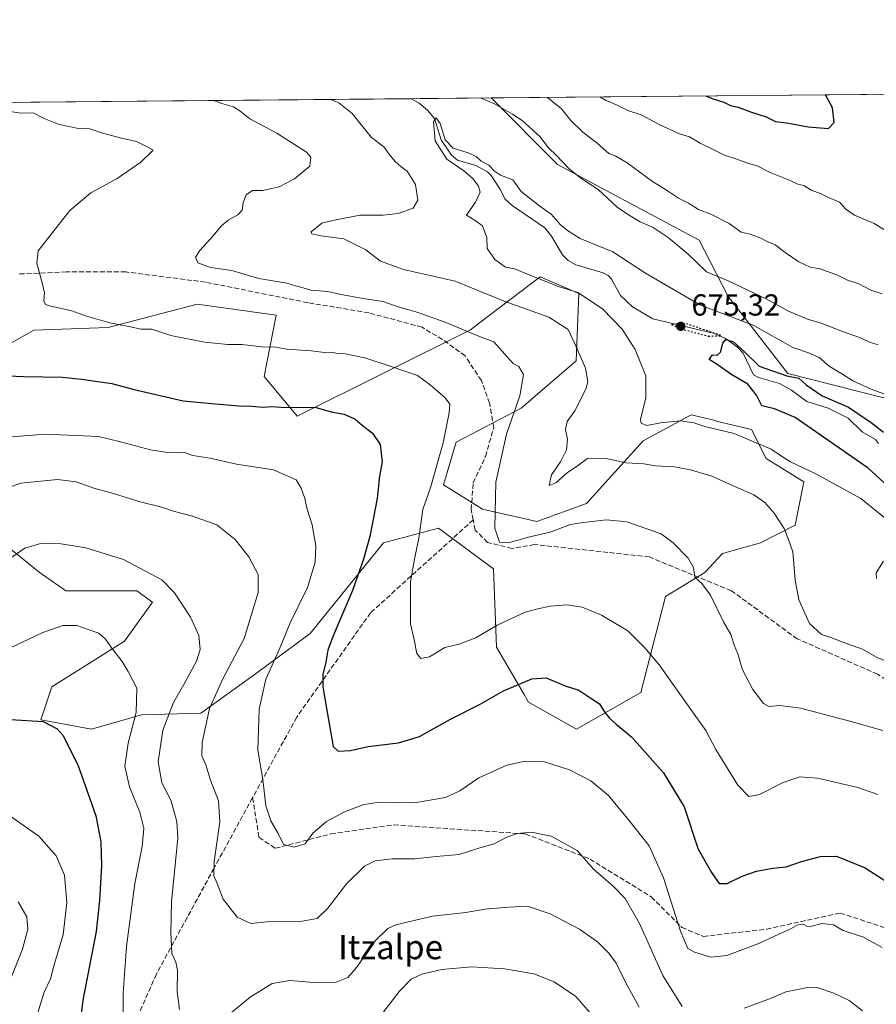
# Model space of a CAD drawing. Units: metres. Extents: x 563062 to 566493, y 4733347 to 4735692.
# Drawn here: x 563555 to 563837, y 4735368 to 4735692 of the extents above; entities that cross this region are included whole.
import ezdxf
from ezdxf.enums import TextEntityAlignment as Align

# ---------------------------------------------------------------- set-up
doc = ezdxf.new("R2010")
doc.units = ezdxf.units.M
doc.header["$MEASUREMENT"] = 0
doc.linetypes.add('DGN Style 3', pattern=[2.307223458686699, 1.648016756204785, -0.6592067024819142])
doc.linetypes.add('DGN Style 5', pattern=[1.1536117293433497, 0.4944050268614355, -0.6592067024819142])
for name, color, linetype, lineweight in [('Arbolado forestal CxS', 92, 'Continuous', 0), ('Comarca CxS', 21, 'Continuous', 0), ('Comunidad Autónoma CxS', 142, 'Continuous', 0), ('Corriente natural lineal', 142, 'Continuous', 13), ('Curva de nivel maestra', 30, 'Continuous', 30), ('Curva de nivel maestra depresión', 30, 'DGN Style 5', 30), ('Curva de nivel normal', 30, 'Continuous', 0), ('Espacio natural protegido CxS', 121, 'Continuous', 0), ('Matorral CxS', 135, 'Continuous', 0), ('Municipio CxS', 4, 'Continuous', 0), ('Provincia CxS', 1, 'Continuous', 0), ('Punto de cota en terreno', 7, 'Continuous', 0), ('Rótulo de punto de cota en terreno', 7, 'Continuous', 0), ('Senda', 7, 'DGN Style 3', 0), ('Texto cartográfico', 7, 'Continuous', 0)]:
    doc.layers.add(name, color=color, linetype=linetype, lineweight=lineweight)
doc.styles.add('Style-Arial', font='txt')

# ---------------------------------------------------------------- blocks, each defined once
blk = doc.blocks.new('*U7')
at = {"layer": 'Arbolado forestal CxS', "color": 92, "linetype": 'Continuous', "lineweight": 0}
for points in [[(563526.4634999996, 4735538.4077, 705.8695000000008), (563561.6151000002, 4735509.979900001, 716.3561999999947), (563570.3835000005, 4735503.845699999, 717.9495000000024), (563593.8589000005, 4735503.829500001, 716.5850000000065), (563599.0097000003, 4735500.111500001, 716.4958999999944), (563589.7166999998, 4735487.2303, 719.1968999999954), (563565.8501000004, 4735472.173699999, 722.5121999999974), (563562.2379000001, 4735461.303900001, 724.4401000000071), (563578.8800999997, 4735458.214299999, 723.4569000000047), (563595.3110999997, 4735462.965500001, 719.9823999999935), (563614.9227, 4735463.4529, 711.9609999999958), (563632.0642999997, 4735475.743899999, 707.8770999999979), (563650.9046999998, 4735489.6995, 703.061400000006), (563675.0494999997, 4735519.682499999, 699.1793999999937), (563693.1986999996, 4735524.458100001, 694.0861000000004), (563711.3466999996, 4735511.085100001, 691.1138999999966), (563712.3009000003, 4735485.294500001, 695.8062000000064), (563721.3715000004, 4735469.626300001, 700.1965999999958), (563722.8076999999, 4735467.145500001, 700.7249000000012), (563738.7154999999, 4735458.272299999, 701.9863000000041), (563759.8800999997, 4735470.303500001, 697.2676000000065), (563767.9725000003, 4735501.958500001, 692.1119999999937), (563780.9656999996, 4735509.8369, 689.7314000000042), (563786.7641000003, 4735516.1623, 688.4263000000064), (563799.2251000004, 4735519.6807, 686.5062000000034), (563810.6873000005, 4735525.4121, 684.5926000000036), (563813.5525000002, 4735539.739499999, 682.0844999999972), (563801.1359000001, 4735547.380700001, 681.5393999999942), (563796.3595000004, 4735556.9329, 678.3959999999934), (563786.1255000001, 4735559.4549, 678.7005000000064), (563784.8009000003, 4735559.7807, 678.6858000000066), (563784.3132999997, 4735559.900900001, 678.6805000000022), (563776.4029000001, 4735561.851299999, 678.6113999999943), (563760.6766999997, 4735553.2993, 681.5149999999994), (563741.9971000003, 4735532.6187, 688.2027999999991), (563725.5667000003, 4735526.628500001, 688.2546000000002), (563707.7238999996, 4735530.715100001, 691.1104999999952), (563694.8699000003, 4735538.7393, 694.703800000003), (563699.0595000006, 4735552.7971, 694.6128000000026), (563720.4545, 4735563.9959, 690.2189000000071), (563738.5925000003, 4735579.581499999, 685.934500000003), (563739.4555000003, 4735601.839500001, 679.9159000000072), (563726.6476999996, 4735607.322699999, 679.7427000000025), (563706.7317000004, 4735592.110099999, 688.8693000000058), (563703.7651000004, 4735589.843900001, 689.6255999999995), (563646.6902999999, 4735561.4099, 700.2943999999989), (563635.7637, 4735574.506300001, 697.0801000000065), (563639.6999000004, 4735594.704500001, 691.9651000000014), (563613.7270999998, 4735598.248299999, 692.3782000000066), (563584.4124999996, 4735590.605900001, 695.1293000000006), (563559.8635, 4735589.728900001, 696.412599999996), (563535.3583000004, 4735575.8303, 699.6723999999958)], [(563547.1853999998, 4735664.736500001, 693.7924000000058), (563710.5327000003, 4735666.262700001, 687.1891999999935), (563732.4143000003, 4735644.367699999, 684.3849000000046), (563779.1013000002, 4735619.4003, 687.5834999999934), (563788.6244999999, 4735600.7795, 683.7842999999993), (563808.2972999997, 4735575.468900001, 676.284599999999), (563846.8541000001, 4735565.6931, 680.9030999999959), (563862.9879000001, 4735552.0099, 678.9640000000073), (563941.5963000003, 4735504.716700001, 679.1100000000006), (563974.9123000001, 4735496.829500001, 679.3052000000025), (564010.8586999997, 4735478.424900001, 675.5507999999973)]]:
    blk.add_polyline3d(points, dxfattribs=at)
blk = doc.blocks.new('*U11')
at = {"layer": 'Municipio CxS', "color": 4, "linetype": 'Continuous', "lineweight": 0, "flags": 128}
blk.add_lwpolyline([(563481.3269999987, 4735196.415999999), (563481.123, 4735228.716), (563489.5669999997, 4735265.584), (563492.8910000008, 4735278.551000002), (563506.5219999996, 4735301.424000001), (563524.234000001, 4735332.942), (563535.8449999993, 4735364.338), (563536.2700000001, 4735392.186000001), (563535.1799999994, 4735427.029999999), (563531.587000001, 4735486.417999999), (563525.8000000005, 4735524.446000001), (563526.8549999994, 4735549.241000001), (563532.6390000014, 4735592.087999999), (563543.637000001, 4735633.844000001), (563544.5259999996, 4735637.217000001), (563545.2129999994, 4735640.581), (563550.151373303, 4735664.76419695), (563879.3799693742, 4735667.840243662), (566247.8227415718, 4735689.968830981)], dxfattribs=at)
blk = doc.blocks.new('5PATER')
at = {"layer": 'Punto de cota en terreno', "linetype": 'Continuous', "lineweight": 0}
h = blk.add_hatch(color=51, dxfattribs=at)
edge = h.paths.add_edge_path()
edge.add_ellipse((0, 0), major_axis=(-0.1095731443231308, -0.1110710700762829), ratio=0.9994222409660322, start_angle=0, end_angle=360)

msp = doc.modelspace()

# ---------------------------------------------------------------- linework, layer by layer
at = {"layer": 'Arbolado forestal CxS', "color": 92, "linetype": 'Continuous', "lineweight": 0, "extrusion": (0.009361453289497248, 8.746456112663744e-05, 0.9999561768108938), "elevation": 6378.511777151319, "flags": 128}
msp.add_lwpolyline([(563679.3981741515, 4735665.722820305), (563852.6360666511, 4735667.341320313)], dxfattribs=at)
at = {"layer": 'Arbolado forestal CxS', "color": 92, "linetype": 'Continuous', "lineweight": 0, "extrusion": (0.0868808767605939, 0.000811677569379505, 0.996218376879705), "elevation": 53496.47514485498, "flags": 128}
msp.add_lwpolyline([(4730193.419446925, -605404.6166142665), (4730193.419446926, -605542.2059064684)], dxfattribs=at)
at = {"layer": 'Arbolado forestal CxS', "color": 92, "linetype": 'Continuous', "lineweight": 0, "extrusion": (-0.1994761138531763, -0.001863901007721442, 0.9799009163558672), "elevation": -120600.2222913928, "flags": 128}
msp.add_lwpolyline([(-4730192.470123588, 595825.3127682405), (-4730192.470123588, 595852.1373654803)], dxfattribs=at)
at = {"layer": 'Arbolado forestal CxS', "color": 92, "linetype": 'Continuous', "lineweight": 0}
msp.add_polyline3d([(564004.3652999997, 4735593.264900001, 676.1404999999941), (564000.1558999997, 4735570.803300001, 677.2669000000024), (564028.8580999998, 4735480.084899999, 675.2722000000067), (564010.8586999997, 4735478.424900001, 675.5507999999973), (563974.9123000001, 4735496.829500001, 679.3052000000025), (563941.5963000003, 4735504.716700001, 679.1100000000006), (563862.9879000001, 4735552.0099, 678.9640000000073), (563846.8541000001, 4735565.6931, 680.9030999999959), (563808.2972999997, 4735575.468900001, 676.284599999999), (563788.6244999999, 4735600.7795, 683.7842999999993), (563779.1013000002, 4735619.4003, 687.5834999999934), (563732.4143000003, 4735644.367699999, 684.3849000000046), (563710.5327000003, 4735666.262700001, 687.1891999999935), (563883.7630000003, 4735667.881200001, 685.567200000005), (563903.7323000003, 4735651.262700001, 684.1587000000001), (563939.8453000002, 4735605.4981, 683.0573000000004), (563965.2701000003, 4735583.5889, 681.2700999999943), (563975.4310999997, 4735587.1303, 679.749800000005), (563986.1255000001, 4735596.0733, 677.8932999999961)], close=True, dxfattribs=at)
for points in [[(563710.5325999996, 4735666.262800001, 687.1891999999935), (563732.4143000003, 4735644.367699999, 684.3849000000046), (563779.1013000002, 4735619.4003, 687.5834999999934), (563788.6244999999, 4735600.7795, 683.7842999999993), (563808.2972999997, 4735575.468900001, 676.284599999999), (563846.8541000001, 4735565.6931, 680.9030999999959), (563862.9879000001, 4735552.0099, 678.9640000000073), (563941.5963000003, 4735504.716700001, 679.1100000000006), (563974.9123000001, 4735496.829500001, 679.3052000000025), (564010.8586999997, 4735478.424900001, 675.5507999999973), (564028.8580999998, 4735480.084899999, 675.2722000000067), (564000.1558999997, 4735570.803300001, 677.2669000000024), (564004.3652999997, 4735593.264900001, 676.1404999999941)], [(563710.5325999996, 4735666.262800001, 687.1891999999935), (563732.4143000003, 4735644.367699999, 684.3849000000046), (563779.1013000002, 4735619.4003, 687.5834999999934), (563788.6244999999, 4735600.7795, 683.7842999999993), (563808.2972999997, 4735575.468900001, 676.284599999999), (563846.8541000001, 4735565.6931, 680.9030999999959), (563862.9879000001, 4735552.0099, 678.9640000000073), (563941.5963000003, 4735504.716700001, 679.1100000000006), (563974.9123000001, 4735496.829500001, 679.3052000000025), (564010.8586999997, 4735478.424900001, 675.5507999999973), (564028.8580999998, 4735480.084899999, 675.2722000000067), (564000.1558999997, 4735570.803300001, 677.2669000000024), (564004.3652999997, 4735593.264900001, 676.1404999999941)], [(563526.4634999996, 4735538.4077, 705.8695000000008), (563561.6151000002, 4735509.979900001, 716.3561999999947), (563570.3835000005, 4735503.845699999, 717.9495000000024), (563593.8589000005, 4735503.829500001, 716.5850000000065), (563599.0097000003, 4735500.111500001, 716.4958999999944), (563589.7166999998, 4735487.2303, 719.1968999999954), (563565.8501000004, 4735472.173699999, 722.5121999999974), (563562.2379000001, 4735461.303900001, 724.4401000000071), (563578.8800999997, 4735458.214299999, 723.4569000000047), (563595.3110999997, 4735462.965500001, 719.9823999999935), (563614.9227, 4735463.4529, 711.9609999999958), (563632.0642999997, 4735475.743899999, 707.8770999999979), (563650.9046999998, 4735489.6995, 703.061400000006), (563675.0494999997, 4735519.682499999, 699.1793999999937), (563693.1986999996, 4735524.458100001, 694.0861000000004), (563711.3466999996, 4735511.085100001, 691.1138999999966), (563712.3009000003, 4735485.294500001, 695.8062000000064), (563721.3715000004, 4735469.626300001, 700.1965999999958), (563722.8076999999, 4735467.145500001, 700.7249000000012), (563738.7154999999, 4735458.272299999, 701.9863000000041), (563759.8800999997, 4735470.303500001, 697.2676000000065), (563767.9725000003, 4735501.958500001, 692.1119999999937), (563780.9656999996, 4735509.8369, 689.7314000000042), (563786.7641000003, 4735516.1623, 688.4263000000064), (563799.2251000004, 4735519.6807, 686.5062000000034), (563810.6873000005, 4735525.4121, 684.5926000000036), (563813.5525000002, 4735539.739499999, 682.0844999999972), (563801.1359000001, 4735547.380700001, 681.5393999999942), (563796.3595000004, 4735556.9329, 678.3959999999934), (563786.1255000001, 4735559.4549, 678.7005000000064), (563784.8009000003, 4735559.7807, 678.6858000000066), (563784.3132999997, 4735559.900900001, 678.6805000000022), (563776.4029000001, 4735561.851299999, 678.6113999999943), (563760.6766999997, 4735553.2993, 681.5149999999994), (563741.9971000003, 4735532.6187, 688.2027999999991), (563725.5667000003, 4735526.628500001, 688.2546000000002), (563707.7238999996, 4735530.715100001, 691.1104999999952), (563694.8699000003, 4735538.7393, 694.703800000003), (563699.0595000006, 4735552.7971, 694.6128000000026), (563720.4545, 4735563.9959, 690.2189000000071), (563738.5925000003, 4735579.581499999, 685.934500000003), (563739.4555000003, 4735601.839500001, 679.9159000000072), (563726.6476999996, 4735607.322699999, 679.7427000000025), (563706.7317000004, 4735592.110099999, 688.8693000000058), (563703.7651000004, 4735589.843900001, 689.6255999999995), (563646.6902999999, 4735561.4099, 700.2943999999989), (563635.7637, 4735574.506300001, 697.0801000000065), (563639.6999000004, 4735594.704500001, 691.9651000000014), (563613.7270999998, 4735598.248299999, 692.3782000000066), (563584.4124999996, 4735590.605900001, 695.1293000000006), (563559.8635, 4735589.728900001, 696.412599999996), (563535.3583000004, 4735575.8303, 699.6723999999958)]]:
    msp.add_polyline3d(points, dxfattribs=at)
at = {"layer": 'Comarca CxS', "color": 21, "linetype": 'Continuous', "lineweight": 0, "flags": 128}
msp.add_lwpolyline([(565600.094125141, 4733370.334205907), (563082.7800004783, 4733346.829982626), (563082.5087880649, 4733376.509011088), (563061.6400004779, 4735660.199982601), (563260.9523999988, 4735662.062299999), (563267.121409998, 4735662.119837325), (563550.151373303, 4735664.76419695), (563879.3799693742, 4735667.840243662), (566247.8227415718, 4735689.968830981), (566256.8985489223, 4735690.053627227), (566470.570000505, 4735692.049982602), (566470.9352277538, 4735654.144670292), (566479.4196000006, 4734773.589699999), (566490.1778499802, 4733657.038460892), (566492.8600005042, 4733378.669982625)], close=True, dxfattribs=at)
at = {"layer": 'Comunidad Autónoma CxS', "color": 142, "linetype": 'Continuous', "lineweight": 0, "flags": 128}
msp.add_lwpolyline([(565600.094125141, 4733370.334205907), (563082.7800004783, 4733346.829982626), (563082.5087880649, 4733376.509011088), (563061.6400004779, 4735660.199982601), (563260.9523999988, 4735662.062299999), (563267.121409998, 4735662.119837325), (563550.151373303, 4735664.76419695), (563879.3799693742, 4735667.840243662), (566247.8227415718, 4735689.968830981), (566256.8985489223, 4735690.053627227), (566470.570000505, 4735692.049982602), (566470.9352277538, 4735654.144670292), (566479.4196000006, 4734773.589699999), (566490.1778499802, 4733657.038460892), (566492.8600005042, 4733378.669982625)], close=True, dxfattribs=at)
at = {"layer": 'Corriente natural lineal', "color": 142, "linetype": 'Continuous', "lineweight": 13}
msp.add_polyline3d([(563684.2483000001, 4735666.017100001, 681.8380000000034), (563686.8531999998, 4735664.544700001, 681.9116000000067), (563689.6211999999, 4735662.275800001, 681.5712000000058), (563691.8373999996, 4735659.4803, 681.4027999999962), (563694.1264000004, 4735652.489700001, 680.7526999999973), (563697.5234000003, 4735647.3521, 680.1358999999939), (563699.4128999999, 4735645.792099999, 680.3718999999984), (563705.4985999997, 4735644.0045, 680.148199999996), (563709.3316000003, 4735641.941600001, 680.0178000000016), (563710.5188999996, 4735640.7424, 680.0985999999976), (563713.5975000003, 4735636.005000001, 679.4015999999974), (563715, 4735633, 678.8274999999994), (563717.5066999998, 4735630.823100001, 678.6781999999948), (563728.1862000005, 4735623.4276, 678.6828999999998), (563730.4393999996, 4735620.726500001, 678.671199999997), (563734.0371000003, 4735614.500299999, 678.3329999999987), (563735.8633000003, 4735612.636800001, 678.1386000000057), (563738.4293000001, 4735611.2248, 678.1631000000052), (563747.4203000005, 4735608.592900001, 677.8666999999987), (563749.1349, 4735607.692299999, 677.747199999998), (563750.2008999996, 4735606.513499999, 677.767200000002), (563753.2077000003, 4735601.1195, 677.5666000000056), (563757.1540000001, 4735597.441000001, 677.1416000000027), (563763.8547999999, 4735593.4858, 676.9290000000037), (563784.165, 4735588.594599999, 676.9458000000013), (563787.7567999996, 4735586.973999999, 676.7112999999954), (563791.6719000004, 4735584.1063, 676.2541999999958), (563793.5137999998, 4735582.147299999, 675.8469000000041), (563797, 4735575, 675.2814999999973), (563798.6366999998, 4735574.083799999, 675.142200000002), (563805.5636999998, 4735572.0954, 674.710699999996), (563809.5137999998, 4735569.959600001, 674.5439000000042), (563814.5571999997, 4735566.191199999, 674.3798999999999), (563821.5744000003, 4735564.059400001, 674.7955999999976), (563828.1656, 4735560.749399999, 674.3794000000053), (563832.8090000004, 4735556.258099999, 673.6410999999935), (563837.1573999999, 4735553.6524, 673.5656000000017), (563838.1964999996, 4735552.416099999, 673.2887999999948)], dxfattribs=at)
at = {"layer": 'Curva de nivel maestra', "color": 30, "linetype": 'Continuous', "lineweight": 30, "flags": 128}
for points, elevation in [([(563781.2281999998, 4735666.9232), (563783.3300000001, 4735666.040100001), (563787.2199999997, 4735664.8301), (563789.3499999996, 4735663.7501), (563791.8799999999, 4735663.220100001), (563795.9900000002, 4735661.640100001), (563801.1500000004, 4735660.040100001), (563804.2400000002, 4735658.530099999), (563808.5599999996, 4735657.920100001), (563815.0099999999, 4735656.720100001), (563821.6699999999, 4735656.190099999), (563823.54, 4735658.200099999), (563822.9800000004, 4735662.9801), (563820.6338000001, 4735667.291300001)], 700), ([(563850.2300000004, 4735530.020099999), (563834.7800000003, 4735544.2501), (563810.7300000004, 4735560.950099999), (563803.8799999999, 4735563.840100001), (563799.6699999999, 4735564.7401), (563797.9500000002, 4735568.350099999), (563795.1100000005, 4735571.880100001), (563789.8099999996, 4735575.0001), (563784.9699999997, 4735578.420100001), (563782.4100000003, 4735580.110099999), (563783.5, 4735581.550100001), (563784.9600000001, 4735581.5101), (563786.1399999997, 4735582.4801), (563786.8799999999, 4735585.4101), (563787.9000000004, 4735586.6601), (563790.3799999999, 4735585.840100001), (563794.1200000001, 4735582.420100001), (563798.8899999997, 4735577.860099999), (563807.9800000004, 4735574.620100001), (563811.9500000002, 4735573.920100001), (563814.3099999996, 4735571.7601), (563819.5499999998, 4735568.100099999), (563828.2800000003, 4735564.390100001), (563835.7000000002, 4735559.3301), (563839.79, 4735556.090100001)], 675), ([(563546.1900000004, 4735574.870100001), (563556.5300000003, 4735574.420100001), (563569.3099999996, 4735574.270099999), (563575.6399999997, 4735573.5601), (563585.6399999997, 4735572.170100001), (563592.9199999999, 4735570.210100001), (563609.0899999999, 4735566.470100001), (563619.6900000004, 4735565.390100001), (563627.4000000004, 4735564.780099999), (563631.75, 4735564.7301), (563635.4500000002, 4735564.390100001), (563638.2800000003, 4735564.600099999), (563641.3399999999, 4735564.3301), (563652.8899999997, 4735564.210100001), (563657.8399999999, 4735562.790100001), (563662.1200000001, 4735562.0801), (563665.7199999997, 4735560.440099999), (563668.0499999998, 4735558.390100001), (563671.4100000003, 4735555.800100001), (563673.9800000004, 4735552.050100001), (563674.6100000005, 4735546.370100001), (563673.7300000004, 4735541.590100001), (563672.9500000002, 4735534.2501), (563670.54, 4735521.710100001), (563668.4600000001, 4735514.300100001), (563664.8700000001, 4735503.920100001), (563658.4800000004, 4735488.940099999), (563656.7599999999, 4735484.220100001), (563656.04, 4735480.340100001), (563655.0599999996, 4735476.210100001), (563655.0800000001, 4735472.170100001), (563656.5700000003, 4735463.870100001), (563658.5199999996, 4735452.4901), (563660.1699999999, 4735450.9901), (563664.1799999997, 4735451.140100001), (563669.9800000004, 4735452.5601), (563680.0800000001, 4735453.670100001), (563686.9299999997, 4735455.780099999), (563697.1699999999, 4735461.5001), (563706.9299999997, 4735466.470100001), (563714.6299999999, 4735470.850099999), (563723.9600000001, 4735474.780099999), (563728.6299999999, 4735475.140100001), (563734.8899999997, 4735472.5101), (563739.4000000004, 4735471.0601), (563743.4000000004, 4735468.460100001), (563746.2699999996, 4735466.600099999), (563747.7599999999, 4735464.0701), (563749.4900000002, 4735461.840100001), (563751.7400000002, 4735459.860099999), (563756.9000000004, 4735455.590100001), (563767.3300000001, 4735443.850099999), (563774.1100000005, 4735432.590100001), (563778.7599999999, 4735418.710100001), (563783.1200000001, 4735410.960100001), (563785.6200000001, 4735407.390100001), (563788.29, 4735407.3201), (563793.29, 4735409.7601), (563797.9500000002, 4735411.380100001), (563803.29, 4735412.360099999), (563807.75, 4735412.850099999), (563812.8099999996, 4735414.6501), (563819.0800000001, 4735416.290100001), (563824.29, 4735416.3301), (563833.7400000002, 4735412.540100001), (563849.2800000003, 4735402.4801)], 700), ([(563552.2400000002, 4735461.390100001), (563563, 4735460.700099999), (563567.5700000003, 4735458.350099999), (563569.4900000002, 4735456.2401), (563574.3399999999, 4735446.4901), (563577.4699999997, 4735437.7401), (563580.3600000005, 4735429.630100001), (563581.9199999999, 4735421.040100001), (563582.1699999999, 4735413.1801), (563581.5300000003, 4735401.700099999), (563580.4400000004, 4735391.520099999), (563576.0499999998, 4735368.920100001), (563574.3300000001, 4735354.610099999)], 725)]:
    msp.add_lwpolyline(points, dxfattribs=dict(at, elevation=elevation))
at = {"layer": 'Curva de nivel maestra depresión', "color": 30, "linetype": 'DGN Style 5', "lineweight": 30, "elevation": 675, "flags": 128}
msp.add_lwpolyline([(563782.1299999999, 4735587.7501), (563786.4900000002, 4735587.9101), (563774.7599999999, 4735591.860099999), (563769.75, 4735591.6801), (563773.8499999996, 4735589.960100001), (563782.1299999999, 4735587.7501)], dxfattribs=at)
at = {"layer": 'Curva de nivel normal', "color": 30, "linetype": 'Continuous', "lineweight": 0, "flags": 128}
for points, elevation in [([(563839.6200000001, 4735457.800100001), (563828.6900000004, 4735460.850099999), (563812.4199999999, 4735465.110099999), (563805.6200000001, 4735466.040100001), (563802.1600000003, 4735465.6801), (563800.2800000003, 4735466.690099999), (563796.7199999997, 4735471.2601), (563793.3700000001, 4735477.7601), (563791.79, 4735483.100099999), (563790.7100000001, 4735485.6501), (563789.4900000002, 4735489.440099999), (563787.1200000001, 4735493.590100001), (563782.7800000003, 4735502.3301), (563779.9400000004, 4735506.2301), (563777.6100000005, 4735508.300100001), (563777.1900000004, 4735511.470100001), (563775.4400000004, 4735514.620100001), (563770.4800000004, 4735519.670100001), (563766.5999999996, 4735522.5701), (563755.2100000001, 4735526.5101), (563748.5800000001, 4735527.210100001), (563740.9500000002, 4735526.3201), (563736.6399999997, 4735525.700099999), (563729.9600000001, 4735523.200099999), (563723.2999999998, 4735521.620100001), (563716.5599999996, 4735519.770099999), (563713.3399999999, 4735519.890100001), (563711.7199999997, 4735524.520099999), (563712.04, 4735539.590100001), (563715.6200000001, 4735555.450099999), (563720.04, 4735568.030099999), (563721.1900000004, 4735575.120100001), (563719.6600000003, 4735577.720100001), (563717.7599999999, 4735578.790100001), (563715.9699999997, 4735580.8301), (563713.25, 4735583.7401), (563711.4400000004, 4735585.860099999), (563706.6900000004, 4735587.640100001), (563695.4299999997, 4735592.380100001), (563686.04, 4735595.6801), (563679.6100000005, 4735597.470100001), (563674.9100000003, 4735599.1501), (563667.7300000004, 4735600.2501), (563660.54, 4735601.610099999), (563656.7400000002, 4735602.4901), (563651.1799999997, 4735602.950099999), (563647.8200000003, 4735603.9301), (563646.04, 4735604.360099999), (563643.1900000004, 4735605.220100001), (563634.0599999996, 4735606.790100001), (563625.1500000004, 4735609.360099999), (563618.1200000001, 4735610.360099999), (563613.9400000004, 4735611.940099999), (563613.1900000004, 4735613.790100001), (563614.54, 4735615.9901), (563618.9699999997, 4735620.780099999), (563621.6399999997, 4735624.050100001), (563623.9699999997, 4735626.100099999), (563627.1500000004, 4735627.710100001), (563628.5199999996, 4735629.2601), (563628.8399999999, 4735631.840100001), (563629.8099999996, 4735634.280099999), (563631.9699999997, 4735635.7401), (563635.3099999996, 4735635.7601), (563637.7400000002, 4735636.2501), (563640.7100000001, 4735636.970100001), (563645.79, 4735639.630100001), (563650.8399999999, 4735643.8201), (563651.1200000001, 4735646.7301), (563649.6799999997, 4735648.4301), (563639.9600000001, 4735654.640100001), (563631.0199999996, 4735659.360099999), (563627.8099999996, 4735661.9901), (563625.6399999997, 4735663.340100001), (563621.79, 4735664.440099999), (563619.0322000004, 4735665.408)], 690), ([(563842.2199999997, 4735479.940099999), (563837.2599999999, 4735482.020099999), (563832.8700000001, 4735484.550100001), (563826.4000000004, 4735486.850099999), (563822.4299999997, 4735488.420100001), (563819.3799999999, 4735489.4301), (563815.4600000001, 4735493.0001), (563811.8899999997, 4735500.890100001), (563810.6600000003, 4735507.340100001), (563809.9100000003, 4735516.710100001), (563808.4600000001, 4735520.7601), (563807.1200000001, 4735524.4001), (563803.8200000003, 4735529.370100001), (563800.7000000002, 4735532.9001), (563797.1100000005, 4735535.4101), (563791.0700000003, 4735538.040100001), (563783.2300000004, 4735541.5601), (563776.2000000002, 4735543.7401), (563770.9500000002, 4735544.6801), (563764.6200000001, 4735545.0001), (563760.8899999997, 4735545.710100001), (563755.04, 4735546.030099999), (563747.8899999997, 4735547.5801), (563742.2999999998, 4735547.460100001), (563739.2999999998, 4735545.190099999), (563735.6299999999, 4735542.6601), (563731.8799999999, 4735539.390100001), (563729.6799999997, 4735538.4801), (563730.3799999999, 4735542.090100001), (563733.3399999999, 4735546.380100001), (563735.3600000005, 4735550.2601), (563735.7400000002, 4735553.840100001), (563735.0899999999, 4735556.9901), (563735.6399999997, 4735559.620100001), (563738.1200000001, 4735563.1601), (563741.8899999997, 4735570.540100001), (563742.3700000001, 4735572.8101), (563741.6299999999, 4735577.2501), (563738.1900000004, 4735584.9801), (563735.8899999997, 4735589.9001), (563729.5300000003, 4735594.0601), (563714.8700000001, 4735599.280099999), (563698.7000000002, 4735605.8301), (563681.7000000002, 4735609.7301), (563674.1200000001, 4735612.4801), (563669.3099999996, 4735616.2501), (563662.0499999998, 4735619.780099999), (563654.3899999997, 4735620.790100001), (563651.4699999997, 4735621.4801), (563651.25, 4735622.1601), (563654.7599999999, 4735624.950099999), (563658.9100000003, 4735626.020099999), (563667.2999999998, 4735627.600099999), (563674.9600000001, 4735627.6501), (563679.9500000002, 4735628.140100001), (563684.8499999996, 4735629.9001), (563686.4100000003, 4735632.5801), (563685.6100000005, 4735637.7401), (563682.9000000004, 4735642.100099999), (563680.9100000003, 4735643.520099999), (563678.9000000004, 4735645.350099999), (563676.8700000001, 4735647.8301), (563675.2699999996, 4735650.050100001), (563671.0599999996, 4735653.340100001), (563664.7199999997, 4735661.130100001), (563660.3799999999, 4735664.6501), (563657.6135999998, 4735665.768300001)], 685), ([(563707.2182, 4735666.231699999), (563711.3899999997, 4735664.450099999), (563717.6100000005, 4735660.880100001), (563720.7400000002, 4735658.850099999), (563726.5800000001, 4735653.520099999), (563729.4199999999, 4735649.860099999), (563732.0599999996, 4735647.340100001), (563736.0899999999, 4735643.020099999), (563740.0800000001, 4735639.8101), (563745.8300000001, 4735636.100099999), (563752.0999999996, 4735630.2401), (563755.8200000003, 4735627.7501), (563759.6600000003, 4735625.4801), (563763.9000000004, 4735623.590100001), (563768.8200000003, 4735620.2601), (563775.4100000003, 4735614.7601), (563781.4800000004, 4735608.960100001), (563788.6600000003, 4735605.950099999), (563801.1500000004, 4735600.100099999), (563808.2800000003, 4735596.0601), (563814.75, 4735593.3201), (563819.2400000002, 4735592.0101), (563826.2999999998, 4735589.2601), (563832.2699999996, 4735587.220100001), (563835.2000000002, 4735585.720100001), (563838.0300000003, 4735584.9001)], 685), ([(563729.0624000002, 4735666.435799999), (563733.7100000001, 4735662.6601), (563736.8300000001, 4735658.780099999), (563740.7400000002, 4735654.950099999), (563745.4500000002, 4735651.3301), (563749.29, 4735647.9901), (563751.6699999999, 4735647.090100001), (563755.4000000004, 4735644.920100001), (563763.7400000002, 4735638.690099999), (563768.2599999999, 4735635.880100001), (563772.25, 4735633.200099999), (563775.5800000001, 4735631.530099999), (563778.8899999997, 4735629.520099999), (563782.8700000001, 4735627.9801), (563788.9600000001, 4735624.870100001), (563792.9400000004, 4735622.0001), (563795.8899999997, 4735621.3101), (563799.3700000001, 4735620.0701), (563801.7100000001, 4735618.8301), (563804.1299999999, 4735617.880100001), (563807.3899999997, 4735615.270099999), (563811.8799999999, 4735612.200099999), (563815.6600000003, 4735610.540100001), (563818.9800000004, 4735609.9301), (563824.6100000005, 4735607.9001), (563827.9900000002, 4735606.1801), (563831.6399999997, 4735604.970100001), (563835.6200000001, 4735602.860099999), (563839.3399999999, 4735601.670100001)], 690), ([(563846.3700000001, 4735618.9001), (563836.6699999999, 4735624.880100001), (563830.2300000004, 4735627.620100001), (563827.3799999999, 4735629.610099999), (563825.2599999999, 4735631.880100001), (563821.6799999997, 4735633.440099999), (563819.2100000001, 4735634.6801), (563815.9500000002, 4735635.850099999), (563813.5800000001, 4735637.440099999), (563811.5800000001, 4735637.860099999), (563809.0700000003, 4735639.0101), (563802.4600000001, 4735641.710100001), (563798.1799999997, 4735643.880100001), (563795.3399999999, 4735644.690099999), (563791.5300000003, 4735646.130100001), (563787.4299999997, 4735647.440099999), (563784.1399999997, 4735649.090100001), (563779.3799999999, 4735651.340100001), (563775.8399999999, 4735653.460100001), (563772.54, 4735654.440099999), (563765.9299999997, 4735657.540100001), (563759.9299999997, 4735660.7401), (563755.54, 4735662.110099999), (563751.7999999998, 4735663.970100001), (563748.4299999997, 4735665.440099999), (563746.3711999999, 4735666.5975)], 695), ([(563552.0599999996, 4735661.8101), (563555.6799999997, 4735661.190099999), (563559.6299999999, 4735661.380100001), (563563.3399999999, 4735659.520099999), (563568.2000000002, 4735657.460100001), (563574.6600000003, 4735656.170100001), (563578.3600000005, 4735656.120100001), (563582.2400000002, 4735654.8101), (563588.3700000001, 4735653.130100001), (563593.7199999997, 4735651.9301), (563597.5, 4735650.0801), (563599.1699999999, 4735649.090100001), (563595.0999999996, 4735645.120100001), (563587.3099999996, 4735639.670100001), (563578.6399999997, 4735634.950099999), (563571.8099999996, 4735629.1801), (563561.2699999996, 4735615.9101), (563560.8799999999, 4735611.770099999), (563562.7400000002, 4735604.890100001), (563563.4600000001, 4735602.0601), (563563.1699999999, 4735599.440099999), (563563.75, 4735598.210100001), (563565.04, 4735597.690099999), (563572.3600000005, 4735596.140100001), (563577.2699999996, 4735594.300100001), (563584.8799999999, 4735592.1801), (563591.2199999997, 4735590.960100001), (563595.29, 4735590.0801), (563598.7999999998, 4735590.0701), (563605.0499999998, 4735587.9901), (563616.1299999999, 4735585.7301), (563623.7699999996, 4735584.950099999), (563628.4299999997, 4735585.0001), (563635, 4735584.190099999), (563639.6200000001, 4735584.1601), (563643.2199999997, 4735583.5101), (563651.2999999998, 4735582.880100001), (563655.5999999996, 4735582.390100001), (563658.1799999997, 4735582.5101), (563659.7699999996, 4735582.0701), (563662.4800000004, 4735581.920100001), (563668.9800000004, 4735580.640100001), (563677.6299999999, 4735577.7301), (563686.25, 4735574.8101), (563690.4199999999, 4735571.700099999), (563695.3799999999, 4735567.380100001), (563696.9600000001, 4735565.360099999), (563696.75, 4735562.5001), (563694.7699999996, 4735552.590100001), (563690.6500000004, 4735538.2501), (563687.9900000002, 4735530.590100001), (563686.75, 4735521.220100001), (563685.3700000001, 4735514.790100001), (563684.0199999996, 4735506.890100001), (563683.9900000002, 4735500.9101), (563683.9699999997, 4735492.890100001), (563685.1399999997, 4735487.6501), (563686.0999999996, 4735483.110099999), (563687.3300000001, 4735481.5101), (563690.2100000001, 4735482.0601), (563695.3200000003, 4735485.1601), (563699.9400000004, 4735486.220100001), (563705.5, 4735488.3101), (563712.5599999996, 4735492.4801), (563721.7999999998, 4735496.780099999), (563725.9199999999, 4735497.840100001), (563729.9600000001, 4735498.780099999), (563735.4299999997, 4735499.1801), (563740.5599999996, 4735498.420100001), (563746.8499999996, 4735495.8101), (563755.5899999999, 4735490.610099999), (563761.1799999997, 4735485.0601), (563766.0300000003, 4735479.3201), (563776.3300000001, 4735464.6601), (563781.2199999997, 4735457.790100001), (563784.5300000003, 4735451.5001), (563791.7599999999, 4735439.7301), (563795.4400000004, 4735436.0601), (563798.9400000004, 4735436.720100001), (563806.7699999996, 4735440.640100001), (563812.2300000004, 4735442.5601), (563818.0999999996, 4735442.0601), (563831.3700000001, 4735438.960100001), (563837.9299999997, 4735436.700099999)], 695), ([(563841, 4735527.200099999), (563832.3600000005, 4735534.280099999), (563817.2999999998, 4735542.5101), (563809.1399999997, 4735546.3201), (563806.4800000004, 4735547.970100001), (563802.8200000003, 4735550.460100001), (563790.5700000003, 4735555.710100001), (563780.9900000002, 4735557.970100001), (563777.2999999998, 4735559.1601), (563772.9500000002, 4735559.790100001), (563766.29, 4735559.140100001), (563761.7999999998, 4735558.3201), (563760, 4735559.050100001), (563759.7400000002, 4735560.3201), (563761.4699999997, 4735567.440099999), (563761.4900000002, 4735574.620100001), (563757.9800000004, 4735583.4001), (563753.6900000004, 4735590.100099999), (563747.2400000002, 4735596.710100001), (563739.0800000001, 4735602.1801), (563732.6900000004, 4735604.140100001), (563723.6299999999, 4735607.790100001), (563718.29, 4735609.920100001), (563715.2699999996, 4735610.5001), (563711.7599999999, 4735612.960100001), (563709.1900000004, 4735616.620100001), (563709.1500000004, 4735620.220100001), (563707.6699999999, 4735624.090100001), (563705.25, 4735625.870100001), (563702.4100000003, 4735627.6601), (563705.3399999999, 4735631.950099999), (563706.9199999999, 4735635.200099999), (563706.4199999999, 4735637.200099999), (563704.5499999998, 4735639.7501), (563701.5, 4735642.210100001), (563695.9199999999, 4735646.100099999), (563692.1500000004, 4735652.100099999), (563691.5499999998, 4735658.360099999), (563692.4699999997, 4735659.700099999), (563693.7199999997, 4735657.880100001), (563695.3799999999, 4735652.5001), (563698.0700000003, 4735649.690099999), (563703, 4735648.130100001), (563705.5599999996, 4735646.920100001), (563707.3099999996, 4735645.450099999), (563709.7800000003, 4735644.0601), (563711.6799999997, 4735642.090100001), (563713.6299999999, 4735640.770099999), (563717.6900000004, 4735639.290100001), (563720.4600000001, 4735635.4101), (563726.6100000005, 4735630.5601), (563730.3399999999, 4735627.950099999), (563733.3600000005, 4735624.460100001), (563735.6799999997, 4735622.5701), (563739.8499999996, 4735619.950099999), (563750.5899999999, 4735615.540100001), (563761.3899999997, 4735608.4801), (563779.25, 4735598.050100001), (563797.0300000003, 4735591.210100001), (563809.9699999997, 4735584.0601), (563815.4600000001, 4735582.1501), (563818.6500000004, 4735580.690099999), (563821.9299999997, 4735577.9001), (563826.2999999998, 4735575.270099999), (563829.7199999997, 4735573.050100001), (563835.7300000004, 4735570.280099999), (563842.8200000003, 4735567.610099999)], 680), ([(563839.3499999996, 4735386.290100001), (563833.2100000001, 4735389.640100001), (563826.4800000004, 4735391.920100001), (563823.3399999999, 4735393.690099999), (563819.6399999997, 4735394.1501), (563816.1399999997, 4735393.290100001), (563814.7100000001, 4735393.210100001), (563813.5300000003, 4735393.860099999), (563811.5700000003, 4735393.6801), (563809.2699999996, 4735392.360099999), (563805.3700000001, 4735390.6801), (563798.7400000002, 4735387.5601), (563788.2300000004, 4735383.590100001), (563782.9199999999, 4735383.0801), (563777.5599999996, 4735384.670100001), (563775.3099999996, 4735385.960100001), (563772.9000000004, 4735391.700099999), (563767.3300000001, 4735409.2501), (563762.6299999999, 4735419.7601), (563755.9000000004, 4735428.210100001), (563749.2000000002, 4735436.380100001), (563743.3600000005, 4735441.170100001), (563736.3200000003, 4735444.8301), (563728.1100000005, 4735447.4001), (563721.7999999998, 4735447.710100001), (563715.6699999999, 4735446.3201), (563706.4699999997, 4735442.140100001), (563700.1799999997, 4735437.9001), (563695.5, 4735435.7501), (563685.25, 4735433.9901), (563673.9000000004, 4735434.110099999), (563668.6500000004, 4735433.440099999), (563662.0499999998, 4735430.860099999), (563656.3099999996, 4735427.7501), (563651.8399999999, 4735423.9301), (563649.2400000002, 4735420.470100001), (563645.6299999999, 4735419.340100001), (563642.1399999997, 4735420.210100001), (563640.3700000001, 4735423.880100001), (563637.9500000002, 4735427.9801), (563636.3099999996, 4735432.940099999), (563635.3200000003, 4735441.600099999), (563633.6900000004, 4735451.3201), (563634.0899999999, 4735464.8201), (563636.3099999996, 4735474.6501), (563640.9800000004, 4735484.920100001), (563644.3899999997, 4735493.2501), (563650.04, 4735504.920100001), (563652.6100000005, 4735513.2501), (563652.75, 4735518.590100001), (563651.5599999996, 4735525.550100001), (563649.7999999998, 4735531.090100001), (563649.1600000003, 4735534.210100001), (563647.9900000002, 4735537.600099999), (563646.3600000005, 4735540.360099999), (563638.8099999996, 4735543.690099999), (563626.6799999997, 4735545.590100001), (563617.9699999997, 4735547.530099999), (563612.3099999996, 4735548.420100001), (563609.1600000003, 4735549.5601), (563604.7199999997, 4735549.350099999), (563598.3200000003, 4735550.2601), (563588.4500000002, 4735552.880100001), (563581.1799999997, 4735554.720100001), (563563.6600000003, 4735555.440099999), (563544.4600000001, 4735553.920100001)], 705), ([(563548.9500000002, 4735536.890100001), (563555.6399999997, 4735539.3101), (563567.7199999997, 4735540.5001), (563573.8499999996, 4735539.710100001), (563579.6600000003, 4735537.6801), (563586.1399999997, 4735535.9301), (563594.54, 4735533.220100001), (563602.1100000005, 4735531.390100001), (563606.2199999997, 4735529.970100001), (563612.1399999997, 4735528.470100001), (563620.1399999997, 4735525.540100001), (563626.2699999996, 4735520.720100001), (563630.75, 4735515.030099999), (563633.79, 4735509.220100001), (563633.8200000003, 4735503.2301), (563629.1600000003, 4735488.1501), (563622.29, 4735475.0801), (563617.7699999996, 4735465.0001), (563615.2999999998, 4735453.840100001), (563615.2800000003, 4735449.380100001), (563616.5199999996, 4735446.460100001), (563618.1299999999, 4735441.420100001), (563620.7000000002, 4735434.620100001), (563621.1900000004, 4735427.700099999), (563619.3099999996, 4735414.620100001), (563619.1600000003, 4735409.9301), (563620.3300000001, 4735407.360099999), (563622.3099999996, 4735402.1801), (563626.8600000005, 4735396.220100001), (563631.3499999996, 4735394.210100001), (563636.7400000002, 4735394.670100001), (563648.3399999999, 4735394.970100001), (563653.2199999997, 4735395.770099999), (563656.7800000003, 4735399.1801), (563662.9299999997, 4735407.2501), (563668.8499999996, 4735413.020099999), (563672.2999999998, 4735414.780099999), (563677.9600000001, 4735415.450099999), (563685.3899999997, 4735415.4901), (563692.4100000003, 4735416.2501), (563699.9900000002, 4735416.960100001), (563706.7699999996, 4735419.0801), (563711.5599999996, 4735420.390100001), (563715.5099999999, 4735422.5001), (563719.1500000004, 4735423.840100001), (563723.8399999999, 4735424.290100001), (563730.3700000001, 4735422.920100001), (563738.9199999999, 4735418.1801), (563744.3700000001, 4735412.0101), (563750.7800000003, 4735406.460100001), (563754.7199999997, 4735402.370100001), (563759.3799999999, 4735394.1601), (563767.1200000001, 4735376.9801), (563773.4699999997, 4735366.860099999)], 710), ([(563607.8300000001, 4735365.8301), (563607.0999999996, 4735371.770099999), (563607.2300000004, 4735378.700099999), (563606.7100000001, 4735381.380100001), (563605.3799999999, 4735384.340100001), (563605.0199999996, 4735391.1801), (563605.25, 4735401.360099999), (563607.3499999996, 4735422.300100001), (563607.04, 4735427.800100001), (563605.0199999996, 4735434.800100001), (563602.0599999996, 4735440.4801), (563600.8799999999, 4735447.5001), (563602.3700000001, 4735457.920100001), (563605.8700000001, 4735466.9801), (563609.3399999999, 4735472.9301), (563613.5, 4735480.590100001), (563614.7400000002, 4735484.4301), (563614.2999999998, 4735489.050100001), (563611.5, 4735495.110099999), (563606.2300000004, 4735503.1801), (563602.0499999998, 4735507.4101), (563589.4100000003, 4735514.190099999), (563577, 4735517.950099999), (563568.9400000004, 4735519.300100001), (563562.0800000001, 4735519.460100001), (563556.9400000004, 4735517.860099999), (563549.8200000003, 4735512.960100001)], 715), ([(563837.4400000004, 4735507.920100001), (563837.3700000001, 4735509.7401), (563839.8300000001, 4735513.590100001)], 680), ([(563589.1799999997, 4735357.5601), (563589.3099999996, 4735371.2401), (563590.4500000002, 4735386.550100001), (563593.1799999997, 4735407.4001), (563595.6200000001, 4735419.530099999), (563596.1399999997, 4735425.640100001), (563594.8499999996, 4735430.8201), (563591.4000000004, 4735439.2401), (563589.8499999996, 4735446.0801), (563590.9500000002, 4735453.600099999), (563593.6100000005, 4735463.7401), (563593.8300000001, 4735471.6801), (563590.9800000004, 4735477.2601), (563589.0300000003, 4735480.520099999), (563585.6100000005, 4735484.9101), (563583.5499999998, 4735487.9001), (563581.3099999996, 4735489.840100001), (563577.75, 4735491.0801), (563574.0899999999, 4735492.350099999), (563569.4199999999, 4735492.360099999), (563562.8200000003, 4735490.050100001), (563552.4000000004, 4735485.140100001)], 720), ([(563552.04, 4735429.610099999), (563561.5099999999, 4735422.940099999), (563567.2300000004, 4735416.470100001), (563570.0499999998, 4735410.0801), (563570.8099999996, 4735401.100099999), (563569.5499999998, 4735390.420100001), (563566.7400000002, 4735380.9901), (563565.3399999999, 4735375.9301), (563563.2599999999, 4735371.5101), (563561.0800000001, 4735364.450099999)], 730), ([(563550.25, 4735370.9301), (563556.1399999997, 4735385.670100001), (563557.9199999999, 4735392.2601), (563557.5899999999, 4735396.370100001), (563554.7400000002, 4735401.340100001)], 735), ([(563759.2999999998, 4735366.620100001), (563754.9500000002, 4735374.590100001), (563751.7100000001, 4735381.0601), (563749.2999999998, 4735384.4301), (563745.5899999999, 4735388.100099999), (563739.6100000005, 4735392.300100001), (563729.9400000004, 4735397.340100001), (563722.4699999997, 4735399.840100001), (563716.3899999997, 4735399.540100001), (563708.5199999996, 4735398.880100001), (563702.1699999999, 4735397.8301), (563691.2599999999, 4735396.600099999), (563679.2000000002, 4735393.770099999), (563676.5499999998, 4735392.5001), (563672.4900000002, 4735388.600099999), (563666.1799999997, 4735379.6801), (563663.3200000003, 4735376.360099999), (563659.5099999999, 4735374.890100001), (563652.1600000003, 4735374.7401), (563644.25, 4735375.340100001), (563638.3700000001, 4735374.390100001), (563631.1600000003, 4735369.840100001), (563622.6399999997, 4735362.9101)], 715), ([(563745.3700000001, 4735362.170100001), (563738.4699999997, 4735370.1501), (563731.3399999999, 4735374.9801), (563724.5999999996, 4735377.5601), (563714.9400000004, 4735379.2401), (563704.0300000003, 4735379.870100001), (563694.2599999999, 4735379.050100001), (563687.7400000002, 4735377.5001), (563684.2000000002, 4735375.8301), (563680.3700000001, 4735371.8301), (563672.6900000004, 4735361.920100001)], 720), ([(563793.9500000002, 4735366.2401), (563802.6200000001, 4735369.4301), (563807.6200000001, 4735371.600099999), (563811.6200000001, 4735372.390100001), (563815.29, 4735373.210100001), (563818.29, 4735373.0001), (563823.4500000002, 4735371.2301), (563828.4800000004, 4735368.8201), (563832.9100000003, 4735365.4301)], 710)]:
    msp.add_lwpolyline(points, dxfattribs=dict(at, elevation=elevation))
at = {"layer": 'Espacio natural protegido CxS', "color": 121, "linetype": 'Continuous', "lineweight": 0, "flags": 128}
msp.add_lwpolyline([(563082.5087880649, 4733376.509011088), (563061.6400004779, 4735660.199982601), (563260.9523999988, 4735662.062299999), (563262.7450000005, 4735661.7223), (563267.121409998, 4735662.119837325), (563550.151373303, 4735664.76419695), (563879.3799693742, 4735667.840243662), (563893.853700001, 4735656.0864), (563908.3543999986, 4735641.9902), (563924.3841000008, 4735622.174000002), (563938.8868999992, 4735605.406700001), (563951.0957000015, 4735595.377499999), (563966.1326000004, 4735584.933299999), (563970.8874999996, 4735581.852199999), (563976.297500001, 4735581.203099999), (563989.4147000005, 4735589.4749), (564003.0227999995, 4735589.636600001), (564006.1377999992, 4735590.447599999), (564006.9579000004, 4735594.015599999)], dxfattribs=at)
at = {"layer": 'Matorral CxS', "color": 135, "linetype": 'Continuous', "lineweight": 0}
for points in [[(563535.3583000004, 4735575.8303, 699.6723999999958), (563559.8635, 4735589.728900001, 696.412599999996), (563584.4124999996, 4735590.605900001, 695.1293000000006), (563613.7270999998, 4735598.248299999, 692.3782000000066), (563639.6999000004, 4735594.704500001, 691.9651000000014), (563635.7637, 4735574.506300001, 697.0801000000065), (563646.6902999999, 4735561.4099, 700.2943999999989), (563703.7651000004, 4735589.843900001, 689.6255999999995), (563706.7317000004, 4735592.110099999, 688.8693000000058), (563726.6476999996, 4735607.322699999, 679.7427000000025), (563739.4555000003, 4735601.839500001, 679.9159000000072), (563738.5925000003, 4735579.581499999, 685.934500000003), (563720.4545, 4735563.9959, 690.2189000000071), (563699.0595000006, 4735552.7971, 694.6128000000026), (563694.8699000003, 4735538.7393, 694.703800000003), (563707.7238999996, 4735530.715100001, 691.1104999999952), (563725.5667000003, 4735526.628500001, 688.2546000000002), (563741.9971000003, 4735532.6187, 688.2027999999991), (563760.6766999997, 4735553.2993, 681.5149999999994), (563776.4029000001, 4735561.851299999, 678.6113999999943), (563784.3132999997, 4735559.900900001, 678.6805000000022), (563784.8009000003, 4735559.7807, 678.6858000000066), (563786.1255000001, 4735559.4549, 678.7005000000064), (563796.3595000004, 4735556.9329, 678.3959999999934), (563801.1359000001, 4735547.380700001, 681.5393999999942), (563813.5525000002, 4735539.739499999, 682.0844999999972), (563810.6873000005, 4735525.4121, 684.5926000000036), (563799.2251000004, 4735519.6807, 686.5062000000034), (563786.7641000003, 4735516.1623, 688.4263000000064), (563780.9656999996, 4735509.8369, 689.7314000000042), (563767.9725000003, 4735501.958500001, 692.1119999999937), (563759.8800999997, 4735470.303500001, 697.2676000000065), (563738.7154999999, 4735458.272299999, 701.9863000000041), (563722.8076999999, 4735467.145500001, 700.7249000000012), (563721.3715000004, 4735469.626300001, 700.1965999999958), (563712.3009000003, 4735485.294500001, 695.8062000000064), (563711.3466999996, 4735511.085100001, 691.1138999999966), (563693.1986999996, 4735524.458100001, 694.0861000000004), (563675.0494999997, 4735519.682499999, 699.1793999999937), (563650.9046999998, 4735489.6995, 703.061400000006), (563632.0642999997, 4735475.743899999, 707.8770999999979), (563614.9227, 4735463.4529, 711.9609999999958), (563595.3110999997, 4735462.965500001, 719.9823999999935), (563578.8800999997, 4735458.214299999, 723.4569000000047), (563562.2379000001, 4735461.303900001, 724.4401000000071), (563565.8501000004, 4735472.173699999, 722.5121999999974), (563589.7166999998, 4735487.2303, 719.1968999999954), (563599.0097000003, 4735500.111500001, 716.4958999999944), (563593.8589000005, 4735503.829500001, 716.5850000000065), (563570.3835000005, 4735503.845699999, 717.9495000000024), (563561.6151000002, 4735509.979900001, 716.3561999999947), (563526.4634999996, 4735538.4077, 705.8695000000008)], [(563526.4634999996, 4735538.4077, 705.8695000000008), (563561.6151000002, 4735509.979900001, 716.3561999999947), (563570.3835000005, 4735503.845699999, 717.9495000000024), (563593.8589000005, 4735503.829500001, 716.5850000000065), (563599.0097000003, 4735500.111500001, 716.4958999999944), (563589.7166999998, 4735487.2303, 719.1968999999954), (563565.8501000004, 4735472.173699999, 722.5121999999974), (563562.2379000001, 4735461.303900001, 724.4401000000071), (563578.8800999997, 4735458.214299999, 723.4569000000047), (563595.3110999997, 4735462.965500001, 719.9823999999935), (563614.9227, 4735463.4529, 711.9609999999958), (563632.0642999997, 4735475.743899999, 707.8770999999979), (563650.9046999998, 4735489.6995, 703.061400000006), (563675.0494999997, 4735519.682499999, 699.1793999999937), (563693.1986999996, 4735524.458100001, 694.0861000000004), (563711.3466999996, 4735511.085100001, 691.1138999999966), (563712.3009000003, 4735485.294500001, 695.8062000000064), (563721.3715000004, 4735469.626300001, 700.1965999999958), (563722.8076999999, 4735467.145500001, 700.7249000000012), (563738.7154999999, 4735458.272299999, 701.9863000000041), (563759.8800999997, 4735470.303500001, 697.2676000000065), (563767.9725000003, 4735501.958500001, 692.1119999999937), (563780.9656999996, 4735509.8369, 689.7314000000042), (563786.7641000003, 4735516.1623, 688.4263000000064), (563799.2251000004, 4735519.6807, 686.5062000000034), (563810.6873000005, 4735525.4121, 684.5926000000036), (563813.5525000002, 4735539.739499999, 682.0844999999972), (563801.1359000001, 4735547.380700001, 681.5393999999942), (563796.3595000004, 4735556.9329, 678.3959999999934), (563786.1255000001, 4735559.4549, 678.7005000000064), (563784.8009000003, 4735559.7807, 678.6858000000066), (563784.3132999997, 4735559.900900001, 678.6805000000022), (563776.4029000001, 4735561.851299999, 678.6113999999943), (563760.6766999997, 4735553.2993, 681.5149999999994), (563741.9971000003, 4735532.6187, 688.2027999999991), (563725.5667000003, 4735526.628500001, 688.2546000000002), (563707.7238999996, 4735530.715100001, 691.1104999999952), (563694.8699000003, 4735538.7393, 694.703800000003), (563699.0595000006, 4735552.7971, 694.6128000000026), (563720.4545, 4735563.9959, 690.2189000000071), (563738.5925000003, 4735579.581499999, 685.934500000003), (563739.4555000003, 4735601.839500001, 679.9159000000072), (563726.6476999996, 4735607.322699999, 679.7427000000025), (563706.7317000004, 4735592.110099999, 688.8693000000058), (563703.7651000004, 4735589.843900001, 689.6255999999995), (563646.6902999999, 4735561.4099, 700.2943999999989), (563635.7637, 4735574.506300001, 697.0801000000065), (563639.6999000004, 4735594.704500001, 691.9651000000014), (563613.7270999998, 4735598.248299999, 692.3782000000066), (563584.4124999996, 4735590.605900001, 695.1293000000006), (563559.8635, 4735589.728900001, 696.412599999996), (563535.3583000004, 4735575.8303, 699.6723999999958)]]:
    msp.add_polyline3d(points, dxfattribs=at)
at = {"layer": 'Provincia CxS', "color": 1, "linetype": 'Continuous', "lineweight": 0, "flags": 128}
msp.add_lwpolyline([(565600.094125141, 4733370.334205907), (563082.7800004783, 4733346.829982626), (563082.5087880649, 4733376.509011088), (563061.6400004779, 4735660.199982601), (563260.9523999988, 4735662.062299999), (563267.121409998, 4735662.119837325), (563550.151373303, 4735664.76419695), (563879.3799693742, 4735667.840243662), (566247.8227415718, 4735689.968830981), (566256.8985489223, 4735690.053627227), (566470.570000505, 4735692.049982602), (566470.9352277538, 4735654.144670292), (566479.4196000006, 4734773.589699999), (566490.1778499802, 4733657.038460892), (566492.8600005042, 4733378.669982625)], close=True, dxfattribs=at)
at = {"layer": 'Senda', "color": 7, "linetype": 'DGN Style 3', "lineweight": 0}
for points in [[(563704.6464999998, 4735527.192500001, 701.7225999999937), (563703.9700999996, 4735530.5801, 701.154800000004), (563704.6401000004, 4735539.360099999, 700.1518000000069), (563708.6801000005, 4735548.130100001, 697.4033999999956), (563711.3800999997, 4735557.590100001, 691.4679999999935), (563710.0301000001, 4735565.690099999, 693.2256000000052), (563707.3400999998, 4735573.120100001, 694.9415000000008), (563701.9501, 4735581.2301, 696.3383000000031), (563694.5500999996, 4735586.630100001, 699.6692000000039), (563687.8201000001, 4735590.6801, 699.9774000000034), (563670.3101000004, 4735595.4101, 702.2079999999987), (563650.1201, 4735598.780099999, 695.251099999994), (563616.4600999998, 4735605.540100001, 703.4946999999956), (563590.2100999998, 4735608.9101, 707.5669999999955), (563570.6801000005, 4735608.9101, 707.3625000000029), (563555.2001, 4735608.2401, 709.1279000000069)], [(563704.6464999998, 4735527.192500001, 701.7225999999937), (563670.8233000003, 4735496.6031, 710.7023000000045), (563646.5247, 4735462.229499999, 712.2065000000002), (563631.9842999997, 4735435.677300001, 716.439400000003)], [(564009.8179000001, 4735420.151500001, 685.0247999999992), (563983.1486999998, 4735427.263300001, 689.2795999999944), (563941.0280999999, 4735432.427100001, 690.3021000000008), (563907.1561000004, 4735440.895099999, 689.7482000000019), (563887.0477, 4735443.011700001, 688.1340999999958), (563875.7081000004, 4735452.199100001, 689.7623000000021), (563837.8350999998, 4735476.349300001, 691.7356), (563811.3766999999, 4735487.9911, 694.9728000000032), (563789.6809, 4735503.8661, 694.3013000000064), (563762.6933000004, 4735514.978499999, 694.2606999999989), (563724.8400999998, 4735519.100099999, 700.2988000000041), (563717.4301000005, 4735517.7501, 698.5008999999991), (563709.3601000002, 4735519.770099999, 700.1581000000006), (563705.3201000001, 4735523.8201, 701.4927000000025), (563704.6464999998, 4735527.192500001, 701.7225999999937)], [(563631.9842999997, 4735435.677300001, 716.439400000003), (563619.2629000006, 4735412.447100001, 718.0690999999933), (563600.2982999999, 4735377.480900001, 724.0556000000071), (563584.2966999998, 4735341.329299999, 731.6377000000067)], [(563631.9842999997, 4735435.677300001, 716.439400000003), (563634.0790999997, 4735422.522100001, 718.7495999999956), (563639.4130999995, 4735418.9661, 717.9937999999966), (563657.7851, 4735423.7073, 714.6503999999986), (563678.5277000006, 4735426.670499999, 714.3007000000072), (563721.7911, 4735423.7073, 716.5722999999998), (563743.1262999997, 4735415.410300001, 715.6935999999987), (563763.2763, 4735402.9647, 715.9149999999936), (563773.3513000002, 4735392.889699999, 715.1518999999971), (563780.4631000003, 4735389.9265, 715.1600000000036), (563801.2059000004, 4735392.2971, 711.6462999999932), (563825.5043000003, 4735397.630899999, 714.0173000000068), (563870.5456999998, 4735382.8147, 710.2667999999976), (563882.9190999996, 4735375.302300001, 710.6423000000068), (563894.9265000002, 4735373.2421, 708.8659999999945), (563916.7037000004, 4735377.407099999, 702.1296000000002), (563942.0071, 4735386.582699999, 699.0081000000064), (563964.7392999995, 4735388.371900001, 698.0801999999967), (563981.9373000005, 4735387.049100001, 699.6100000000006), (563991.7269000001, 4735383.344900001, 692.5997999999963), (564008.1310999999, 4735372.761499999, 693.9893000000011)]]:
    msp.add_polyline3d(points, dxfattribs=at)

# ---------------------------------------------------------------- block references
at = {"layer": 'Arbolado forestal CxS', "color": 92, "linetype": 'Continuous', "lineweight": 0}
msp.add_blockref('*U7', (0, 0), dxfattribs=at)
at = {"layer": 'Municipio CxS', "color": 4, "linetype": 'Continuous', "lineweight": 0}
msp.add_blockref('*U11', (0, 0), dxfattribs=at)
at = {"layer": 'Punto de cota en terreno', "color": 7, "linetype": 'Continuous', "lineweight": 0, "xscale": 10, "yscale": 10, "zscale": 10}
msp.add_blockref('5PATER', (563773, 4735591, 675.320000000007), dxfattribs=at)

# ---------------------------------------------------------------- texts
at = {"layer": 'Rótulo de punto de cota en terreno', "color": 7, "linetype": 'Continuous', "lineweight": 0, "style": 'Style-Arial'}
msp.add_text('675,32', height=7.000000000000002, dxfattribs=at).set_placement((563776.5278000003, 4735594.527799999))
at = {"layer": 'Texto cartográfico', "color": 7, "linetype": 'Continuous', "lineweight": 0, "style": 'Style-Arial'}
msp.add_text('Itzalpe', height=8, dxfattribs=at).set_placement((563677.4138658535, 4735386.41015), align=Align.MIDDLE_CENTER)

doc.saveas('drawing.dxf')
